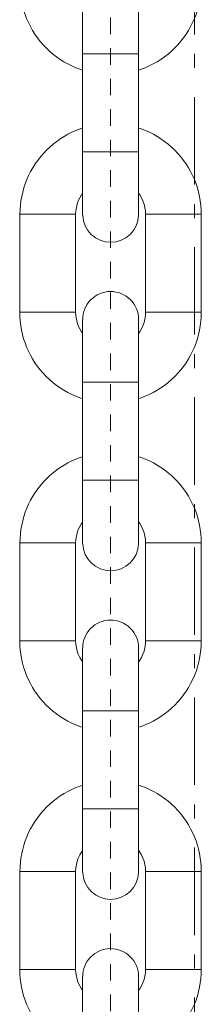
# Model space of a CAD drawing. Units: millimetres. Extents: x -3864 to 2598, y -3265 to 1289.
# Drawn here: x 457 to 458, y -2383 to -2376 of the extents above; entities that cross this region are included whole.
import ezdxf

# ---------------------------------------------------------------- set-up
doc = ezdxf.new("R2010")
doc.units = ezdxf.units.MM
doc.set_wipeout_variables(frame=1)
doc.linetypes.add('STYLE_06', pattern=[1.04164, 0.625, -0.20828, 0.06943, -0.13893])
doc.linetypes.add('STYLE_20', pattern=[0.15748, 0.11811, -0.03937])
doc.layers.add('SC-levage', color=7, linetype='Continuous', lineweight=18)
doc.layers.add('SC-mécan. scène', color=5, linetype='Continuous', lineweight=5)

# ---------------------------------------------------------------- blocks, each defined once
blk = doc.blocks.new('Groupe-269')
at = {"layer": 'SC-levage', "color": 7, "linetype": 'Continuous', "lineweight": 5}
for p, q in [((-0.6329, 35.9624), (-0.2348, 35.9624)), ((-0.2348, 35.9624), (-0.2348, 35.2624)), ((0.2652, 35.2624), (0.2652, 35.9624)), ((0.2652, 35.9624), (0.6633, 35.9624)), ((-0.6348, 35.2624), (-0.2348, 35.2624)), ((0.2652, 35.2624), (0.6633, 35.2624)), ((-0.1844, 35.2083), (-0.1843, 34.6444))]:
    blk.add_line(p, q, dxfattribs=at)
at = {"layer": 'SC-levage', "color": 7, "lineweight": 5}
blk.add_line((-0.1842, 33.6084), (-0.1843, 34.7624), dxfattribs=at)
at = {"layer": 'SC-levage', "color": 7, "linetype": 'Continuous', "lineweight": 5, "flags": 128}
blk.add_lwpolyline([(0.6633, 35.2624, -0.414214), (0.0143, 34.6133, -0.414214), (-0.6348, 35.2624), (-0.6329, 35.9624, -0.414214), (0.0152, 36.6105, -0.414214), (0.6633, 35.9624)], format="xyb", close=True, dxfattribs=at)
for points in [[(0.2652, 35.9624, 0.414214), (0.0152, 36.2124, 0.414214), (-0.2348, 35.9624, 0.414214)], [(-0.2348, 35.2624, 0.414214), (0.0152, 35.0124, 0.414214)], [(0.0152, 35.0124, 0.414214), (0.2652, 35.2624, 0.414214)]]:
    blk.add_lwpolyline(points, format="xyb", dxfattribs=at)
at = {"color": 7, "linetype": 'Continuous', "lineweight": 5}
blk.add_wipeout([(0.2146, 33.6084), (0.2144, 33.6036), (0.214, 33.5989), (0.2136, 33.5941), (0.213, 33.5893), (0.2123, 33.5846), (0.2116, 33.5799), (0.2106, 33.5752), (0.2096, 33.5705), (0.2085, 33.5658), (0.2073, 33.5612), (0.2059, 33.5566), (0.2044, 33.5521), (0.2029, 33.5475), (0.2012, 33.543), (0.1994, 33.5386), (0.1975, 33.5342), (0.1955, 33.5298), (0.1934, 33.5255), (0.1912, 33.5213), (0.1889, 33.5171), (0.1865, 33.5129), (0.184, 33.5089), (0.1814, 33.5048), (0.1787, 33.5009), (0.1759, 33.497), (0.173, 33.4932), (0.17, 33.4894), (0.167, 33.4857), (0.1638, 33.4821), (0.1606, 33.4786), (0.1572, 33.4752), (0.1538, 33.4718), (0.1504, 33.4685), (0.1468, 33.4653), (0.1432, 33.4622), (0.1394, 33.4592), (0.1357, 33.4562), (0.1318, 33.4534), (0.1279, 33.4506), (0.1239, 33.448), (0.1198, 33.4454), (0.1157, 33.4429), (0.1116, 33.4406), (0.1074, 33.4383), (0.1031, 33.4361), (0.0988, 33.4341), (0.0944, 33.4321), (0.09, 33.4303), (0.0855, 33.4285), (0.081, 33.4269), (0.0765, 33.4254), (0.0719, 33.424), (0.0673, 33.4227), (0.0626, 33.4215), (0.058, 33.4204), (0.0533, 33.4194), (0.0486, 33.4186), (0.0438, 33.4178), (0.0391, 33.4172), (0.0343, 33.4167), (0.0295, 33.4163), (0.0248, 33.416), (0.02, 33.4158), (0.0152, 33.4157), (0.0104, 33.4158), (0.0056, 33.416), (0.0008, 33.4163), (-0.0039, 33.4167), (-0.0087, 33.4172), (-0.0135, 33.4178), (-0.0182, 33.4186), (-0.0229, 33.4194), (-0.0276, 33.4204), (-0.0323, 33.4215), (-0.0369, 33.4227), (-0.0415, 33.424), (-0.0461, 33.4254), (-0.0506, 33.4269), (-0.0551, 33.4285), (-0.0596, 33.4303), (-0.064, 33.4321), (-0.0684, 33.4341), (-0.0727, 33.4361), (-0.077, 33.4383), (-0.0812, 33.4406), (-0.0854, 33.4429), (-0.0895, 33.4454), (-0.0935, 33.448), (-0.0975, 33.4506), (-0.1014, 33.4534), (-0.1053, 33.4562), (-0.1091, 33.4592), (-0.1128, 33.4622), (-0.1164, 33.4653), (-0.12, 33.4685), (-0.1235, 33.4718), (-0.1269, 33.4752), (-0.1302, 33.4786), (-0.1334, 33.4821), (-0.1366, 33.4857), (-0.1396, 33.4894), (-0.1426, 33.4932), (-0.1455, 33.497), (-0.1483, 33.5009), (-0.151, 33.5048), (-0.1536, 33.5089), (-0.1561, 33.5129), (-0.1585, 33.5171), (-0.1608, 33.5213), (-0.163, 33.5255), (-0.1651, 33.5298), (-0.1671, 33.5342), (-0.169, 33.5386), (-0.1708, 33.543), (-0.1725, 33.5475), (-0.1741, 33.5521), (-0.1755, 33.5566), (-0.1769, 33.5612), (-0.1781, 33.5658), (-0.1793, 33.5705), (-0.1803, 33.5752), (-0.1812, 33.5799), (-0.182, 33.5846), (-0.1826, 33.5893), (-0.1832, 33.5941), (-0.1837, 33.5989), (-0.184, 33.6036), (-0.1842, 33.6084), (-0.1852, 33.6084), (-0.1852, 35.2114), (-0.1845, 35.2114), (-0.1845, 35.2138), (-0.1844, 35.2162), (-0.1843, 35.2186), (-0.1842, 35.221), (-0.1841, 35.2234), (-0.1839, 35.2258), (-0.1838, 35.2282), (-0.1835, 35.2306), (-0.1833, 35.233), (-0.183, 35.2354), (-0.1827, 35.2378), (-0.1824, 35.2402), (-0.182, 35.2426), (-0.1816, 35.245), (-0.1812, 35.2474), (-0.1807, 35.2497), (-0.1803, 35.2521), (-0.1798, 35.2545), (-0.1792, 35.2568), (-0.1787, 35.2592), (-0.1781, 35.2615), (-0.1774, 35.2638), (-0.1768, 35.2662), (-0.1761, 35.2685), (-0.1754, 35.2708), (-0.1747, 35.2731), (-0.1739, 35.2754), (-0.1731, 35.2777), (-0.1723, 35.2799), (-0.1715, 35.2822), (-0.1706, 35.2845), (-0.1697, 35.2867), (-0.1688, 35.2889), (-0.1678, 35.2911), (-0.1669, 35.2934), (-0.1659, 35.2955), (-0.1648, 35.2977), (-0.1638, 35.2999), (-0.1627, 35.3021), (-0.1616, 35.3042), (-0.1604, 35.3063), (-0.1593, 35.3084), (-0.1581, 35.3106), (-0.1569, 35.3126), (-0.1556, 35.3147), (-0.1544, 35.3168), (-0.1531, 35.3188), (-0.1518, 35.3208), (-0.1504, 35.3228), (-0.1491, 35.3248), (-0.1477, 35.3268), (-0.1463, 35.3288), (-0.1449, 35.3307), (-0.1434, 35.3327), (-0.1419, 35.3346), (-0.1404, 35.3365), (-0.1389, 35.3383), (-0.1374, 35.3402), (-0.1358, 35.342), (-0.1342, 35.3438), (-0.1326, 35.3456), (-0.131, 35.3474), (-0.1293, 35.3492), (-0.1276, 35.3509), (-0.1259, 35.3526), (-0.1241, 35.3544), (-0.1224, 35.3561), (-0.1206, 35.3578), (-0.1187, 35.3594), (-0.1169, 35.3611), (-0.1151, 35.3627), (-0.1132, 35.3643), (-0.1113, 35.3659), (-0.1094, 35.3674), (-0.1074, 35.3689), (-0.1055, 35.3704), (-0.1035, 35.3719), (-0.1015, 35.3734), (-0.0995, 35.3748), (-0.0975, 35.3762), (-0.0955, 35.3776), (-0.0934, 35.3789), (-0.0913, 35.3802), (-0.0892, 35.3815), (-0.0871, 35.3828), (-0.085, 35.3841), (-0.0829, 35.3853), (-0.0807, 35.3865), (-0.0785, 35.3877), (-0.0764, 35.3888), (-0.0742, 35.3899), (-0.072, 35.391), (-0.0697, 35.3921), (-0.0675, 35.3931), (-0.0653, 35.3941), (-0.063, 35.3951), (-0.0607, 35.396), (-0.0584, 35.3969), (-0.0561, 35.3978), (-0.0538, 35.3987), (-0.0515, 35.3995), (-0.0492, 35.4004), (-0.0469, 35.4011), (-0.0445, 35.4019), (-0.0422, 35.4026), (-0.0398, 35.4033), (-0.0374, 35.404), (-0.0351, 35.4046), (-0.0327, 35.4052), (-0.0303, 35.4058), (-0.0279, 35.4063), (-0.0255, 35.4068), (-0.023, 35.4073), (-0.0206, 35.4078), (-0.0182, 35.4082), (-0.0158, 35.4086), (-0.0133, 35.409), (-0.0109, 35.4093), (-0.0085, 35.4096), (-0.006, 35.4099), (-0.0036, 35.4101), (-0.0011, 35.4104), (0.0013, 35.4105), (0.0038, 35.4107), (0.0063, 35.4108), (0.0087, 35.4109), (0.0112, 35.411), (0.0136, 35.411), (0.0161, 35.411), (0.0186, 35.411), (0.021, 35.4109), (0.0235, 35.4108), (0.026, 35.4107), (0.0284, 35.4106), (0.0309, 35.4104), (0.0333, 35.4102), (0.0358, 35.41), (0.0382, 35.4097), (0.0407, 35.4094), (0.0431, 35.4091), (0.0455, 35.4087), (0.048, 35.4083), (0.0504, 35.4079), (0.0528, 35.4074), (0.0552, 35.407), (0.0576, 35.4065), (0.06, 35.4059), (0.0624, 35.4054), (0.0648, 35.4048), (0.0672, 35.4041), (0.0696, 35.4035), (0.0719, 35.4028), (0.0743, 35.4021), (0.0767, 35.4013), (0.079, 35.4006), (0.0813, 35.3998), (0.0836, 35.3989), (0.0859, 35.3981), (0.0882, 35.3972), (0.0905, 35.3963), (0.0928, 35.3953), (0.0951, 35.3943), (0.0973, 35.3934), (0.0996, 35.3923), (0.1018, 35.3913), (0.104, 35.3902), (0.1062, 35.3891), (0.1084, 35.3879), (0.1105, 35.3868), (0.1127, 35.3856), (0.1148, 35.3844), (0.117, 35.3831), (0.1191, 35.3819), (0.1212, 35.3806), (0.1233, 35.3793), (0.1253, 35.3779), (0.1274, 35.3765), (0.1294, 35.3751), (0.1314, 35.3737), (0.1334, 35.3723), (0.1354, 35.3708), (0.1373, 35.3693), (0.1393, 35.3678), (0.1412, 35.3663), (0.1431, 35.3647), (0.145, 35.3631), (0.1468, 35.3615), (0.1487, 35.3598), (0.1505, 35.3582), (0.1523, 35.3565), (0.1541, 35.3548), (0.1558, 35.3531), (0.1576, 35.3513), (0.1593, 35.3496), (0.161, 35.3478), (0.1626, 35.346), (0.1643, 35.3442), (0.1659, 35.3423), (0.1675, 35.3404), (0.1691, 35.3385), (0.1707, 35.3366), (0.1722, 35.3347), (0.1737, 35.3328), (0.1752, 35.3308), (0.1766, 35.3288), (0.1781, 35.3268), (0.1795, 35.3248), (0.1809, 35.3228), (0.1822, 35.3207), (0.1836, 35.3186), (0.1849, 35.3166), (0.1862, 35.3145), (0.1874, 35.3123), (0.1887, 35.3102), (0.1899, 35.3081), (0.191, 35.3059), (0.1922, 35.3037), (0.1933, 35.3015), (0.1944, 35.2993), (0.1955, 35.2971), (0.1965, 35.2949), (0.1976, 35.2926), (0.1985, 35.2904), (0.1995, 35.2881), (0.2004, 35.2858), (0.2013, 35.2836), (0.2022, 35.2813), (0.2031, 35.2789), (0.2039, 35.2766), (0.2047, 35.2743), (0.2054, 35.2719), (0.2062, 35.2696), (0.2069, 35.2672), (0.2075, 35.2649), (0.2082, 35.2625), (0.2088, 35.2601), (0.2094, 35.2577), (0.21, 35.2553), (0.2105, 35.2529), (0.211, 35.2505), (0.2114, 35.2481), (0.2119, 35.2457), (0.2123, 35.2432), (0.2127, 35.2408), (0.213, 35.2384), (0.2133, 35.2359), (0.2136, 35.2335), (0.2139, 35.231), (0.2141, 35.2286), (0.2143, 35.2261), (0.2145, 35.2237), (0.2146, 35.2212), (0.2147, 35.2187), (0.2148, 35.2163), (0.2148, 35.2138), (0.2149, 35.2114), (0.2149, 33.6084)], dxfattribs=at).dxf.layer = 'SC-levage'
at = {"layer": 'SC-levage', "color": 7, "lineweight": 5}
for p, q in [((0.2147, 34.7624), (-0.1843, 34.7624)), ((0.2152, 34.0624), (-0.1848, 34.0624))]:
    blk.add_line(p, q, dxfattribs=at)
at = {"layer": 'SC-levage', "color": 7, "linetype": 'Continuous', "lineweight": 5, "flags": 128}
blk.add_lwpolyline([(0.2146, 33.6084, -0.40418), (0.0152, 33.4157, -0.40418), (-0.1842, 33.6084), (-0.1852, 33.6084), (-0.1852, 35.2114), (-0.1845, 35.2114, -0.195901), (-0.1276, 35.3509, -0.199917), (0.0136, 35.411, -0.199917), (0.1558, 35.3531, -0.199917), (0.2149, 35.2114), (0.2149, 33.6084), (0.2146, 33.6084)], format="xyb", close=True, dxfattribs=at)
blk = doc.blocks.new('Groupe-270')
at = {"layer": 'SC-levage', "color": 7, "linetype": 'Continuous', "lineweight": 5}
for p, q in [((-0.6329, 38.3095), (-0.2348, 38.3095)), ((-0.2348, 38.3095), (-0.2348, 37.6095)), ((0.2652, 37.6095), (0.2652, 38.3095)), ((0.2652, 38.3095), (0.6633, 38.3095)), ((-0.6348, 37.6095), (-0.2348, 37.6095)), ((0.2652, 37.6095), (0.6633, 37.6095)), ((-0.1844, 37.5554), (-0.1843, 36.9915))]:
    blk.add_line(p, q, dxfattribs=at)
at = {"layer": 'SC-levage', "color": 7, "lineweight": 5}
blk.add_line((-0.1842, 35.9555), (-0.1843, 37.1095), dxfattribs=at)
at = {"layer": 'SC-levage', "color": 7, "linetype": 'Continuous', "lineweight": 5, "flags": 128}
blk.add_lwpolyline([(0.6633, 37.6095, -0.414214), (0.0143, 36.9604, -0.414214), (-0.6348, 37.6095), (-0.6329, 38.3095, -0.414214), (0.0152, 38.9576, -0.414214), (0.6633, 38.3095)], format="xyb", close=True, dxfattribs=at)
for points in [[(0.2652, 38.3095, 0.414214), (0.0152, 38.5595, 0.414214), (-0.2348, 38.3095, 0.414214)], [(-0.2348, 37.6095, 0.414214), (0.0152, 37.3595, 0.414214)], [(0.0152, 37.3595, 0.414214), (0.2652, 37.6095, 0.414214)]]:
    blk.add_lwpolyline(points, format="xyb", dxfattribs=at)
at = {"color": 7, "linetype": 'Continuous', "lineweight": 5}
blk.add_wipeout([(0.2146, 35.9555), (0.2144, 35.9507), (0.214, 35.946), (0.2136, 35.9412), (0.213, 35.9364), (0.2123, 35.9317), (0.2116, 35.927), (0.2106, 35.9223), (0.2096, 35.9176), (0.2085, 35.9129), (0.2073, 35.9083), (0.2059, 35.9037), (0.2044, 35.8991), (0.2029, 35.8946), (0.2012, 35.8901), (0.1994, 35.8857), (0.1975, 35.8813), (0.1955, 35.8769), (0.1934, 35.8726), (0.1912, 35.8684), (0.1889, 35.8642), (0.1865, 35.86), (0.184, 35.856), (0.1814, 35.8519), (0.1787, 35.848), (0.1759, 35.8441), (0.173, 35.8403), (0.17, 35.8365), (0.167, 35.8328), (0.1638, 35.8292), (0.1606, 35.8257), (0.1572, 35.8222), (0.1538, 35.8189), (0.1504, 35.8156), (0.1468, 35.8124), (0.1432, 35.8093), (0.1394, 35.8062), (0.1357, 35.8033), (0.1318, 35.8005), (0.1279, 35.7977), (0.1239, 35.7951), (0.1198, 35.7925), (0.1157, 35.79), (0.1116, 35.7877), (0.1074, 35.7854), (0.1031, 35.7832), (0.0988, 35.7812), (0.0944, 35.7792), (0.09, 35.7774), (0.0855, 35.7756), (0.081, 35.774), (0.0765, 35.7725), (0.0719, 35.7711), (0.0673, 35.7698), (0.0626, 35.7686), (0.058, 35.7675), (0.0533, 35.7665), (0.0486, 35.7657), (0.0438, 35.7649), (0.0391, 35.7643), (0.0343, 35.7638), (0.0295, 35.7634), (0.0248, 35.7631), (0.02, 35.7629), (0.0152, 35.7628), (0.0104, 35.7629), (0.0056, 35.7631), (0.0008, 35.7634), (-0.0039, 35.7638), (-0.0087, 35.7643), (-0.0135, 35.7649), (-0.0182, 35.7657), (-0.0229, 35.7665), (-0.0276, 35.7675), (-0.0323, 35.7686), (-0.0369, 35.7698), (-0.0415, 35.7711), (-0.0461, 35.7725), (-0.0506, 35.774), (-0.0551, 35.7756), (-0.0596, 35.7774), (-0.064, 35.7792), (-0.0684, 35.7812), (-0.0727, 35.7832), (-0.077, 35.7854), (-0.0812, 35.7877), (-0.0854, 35.79), (-0.0895, 35.7925), (-0.0935, 35.7951), (-0.0975, 35.7977), (-0.1014, 35.8005), (-0.1053, 35.8033), (-0.1091, 35.8062), (-0.1128, 35.8093), (-0.1164, 35.8124), (-0.12, 35.8156), (-0.1235, 35.8189), (-0.1269, 35.8222), (-0.1302, 35.8257), (-0.1334, 35.8292), (-0.1366, 35.8328), (-0.1396, 35.8365), (-0.1426, 35.8403), (-0.1455, 35.8441), (-0.1483, 35.848), (-0.151, 35.8519), (-0.1536, 35.856), (-0.1561, 35.86), (-0.1585, 35.8642), (-0.1608, 35.8684), (-0.163, 35.8726), (-0.1651, 35.8769), (-0.1671, 35.8813), (-0.169, 35.8857), (-0.1708, 35.8901), (-0.1725, 35.8946), (-0.1741, 35.8991), (-0.1755, 35.9037), (-0.1769, 35.9083), (-0.1781, 35.9129), (-0.1793, 35.9176), (-0.1803, 35.9223), (-0.1812, 35.927), (-0.182, 35.9317), (-0.1826, 35.9364), (-0.1832, 35.9412), (-0.1837, 35.946), (-0.184, 35.9507), (-0.1842, 35.9555), (-0.1852, 35.9555), (-0.1852, 37.5585), (-0.1845, 37.5585), (-0.1845, 37.5609), (-0.1844, 37.5633), (-0.1843, 37.5657), (-0.1842, 37.5681), (-0.1841, 37.5705), (-0.1839, 37.5729), (-0.1838, 37.5753), (-0.1835, 37.5777), (-0.1833, 37.5801), (-0.183, 37.5825), (-0.1827, 37.5849), (-0.1824, 37.5873), (-0.182, 37.5897), (-0.1816, 37.5921), (-0.1812, 37.5945), (-0.1807, 37.5968), (-0.1803, 37.5992), (-0.1798, 37.6016), (-0.1792, 37.6039), (-0.1787, 37.6063), (-0.1781, 37.6086), (-0.1774, 37.6109), (-0.1768, 37.6133), (-0.1761, 37.6156), (-0.1754, 37.6179), (-0.1747, 37.6202), (-0.1739, 37.6225), (-0.1731, 37.6248), (-0.1723, 37.627), (-0.1715, 37.6293), (-0.1706, 37.6315), (-0.1697, 37.6338), (-0.1688, 37.636), (-0.1678, 37.6382), (-0.1669, 37.6404), (-0.1659, 37.6426), (-0.1648, 37.6448), (-0.1638, 37.647), (-0.1627, 37.6492), (-0.1616, 37.6513), (-0.1604, 37.6534), (-0.1593, 37.6555), (-0.1581, 37.6576), (-0.1569, 37.6597), (-0.1556, 37.6618), (-0.1544, 37.6639), (-0.1531, 37.6659), (-0.1518, 37.6679), (-0.1504, 37.6699), (-0.1491, 37.6719), (-0.1477, 37.6739), (-0.1463, 37.6759), (-0.1449, 37.6778), (-0.1434, 37.6797), (-0.1419, 37.6817), (-0.1404, 37.6835), (-0.1389, 37.6854), (-0.1374, 37.6873), (-0.1358, 37.6891), (-0.1342, 37.6909), (-0.1326, 37.6927), (-0.131, 37.6945), (-0.1293, 37.6963), (-0.1276, 37.698), (-0.1259, 37.6997), (-0.1241, 37.7015), (-0.1224, 37.7032), (-0.1206, 37.7049), (-0.1187, 37.7065), (-0.1169, 37.7082), (-0.1151, 37.7098), (-0.1132, 37.7114), (-0.1113, 37.7129), (-0.1094, 37.7145), (-0.1074, 37.716), (-0.1055, 37.7175), (-0.1035, 37.719), (-0.1015, 37.7204), (-0.0995, 37.7219), (-0.0975, 37.7233), (-0.0955, 37.7247), (-0.0934, 37.726), (-0.0913, 37.7273), (-0.0892, 37.7286), (-0.0871, 37.7299), (-0.085, 37.7312), (-0.0829, 37.7324), (-0.0807, 37.7336), (-0.0785, 37.7347), (-0.0764, 37.7359), (-0.0742, 37.737), (-0.072, 37.7381), (-0.0697, 37.7392), (-0.0675, 37.7402), (-0.0653, 37.7412), (-0.063, 37.7422), (-0.0607, 37.7431), (-0.0584, 37.744), (-0.0561, 37.7449), (-0.0538, 37.7458), (-0.0515, 37.7466), (-0.0492, 37.7474), (-0.0469, 37.7482), (-0.0445, 37.749), (-0.0422, 37.7497), (-0.0398, 37.7504), (-0.0374, 37.7511), (-0.0351, 37.7517), (-0.0327, 37.7523), (-0.0303, 37.7529), (-0.0279, 37.7534), (-0.0255, 37.7539), (-0.023, 37.7544), (-0.0206, 37.7549), (-0.0182, 37.7553), (-0.0158, 37.7557), (-0.0133, 37.7561), (-0.0109, 37.7564), (-0.0085, 37.7567), (-0.006, 37.757), (-0.0036, 37.7572), (-0.0011, 37.7574), (0.0013, 37.7576), (0.0038, 37.7578), (0.0063, 37.7579), (0.0087, 37.758), (0.0112, 37.7581), (0.0136, 37.7581), (0.0161, 37.7581), (0.0186, 37.7581), (0.021, 37.758), (0.0235, 37.7579), (0.026, 37.7578), (0.0284, 37.7577), (0.0309, 37.7575), (0.0333, 37.7573), (0.0358, 37.7571), (0.0382, 37.7568), (0.0407, 37.7565), (0.0431, 37.7562), (0.0455, 37.7558), (0.048, 37.7554), (0.0504, 37.755), (0.0528, 37.7545), (0.0552, 37.7541), (0.0576, 37.7535), (0.06, 37.753), (0.0624, 37.7524), (0.0648, 37.7518), (0.0672, 37.7512), (0.0696, 37.7506), (0.0719, 37.7499), (0.0743, 37.7492), (0.0767, 37.7484), (0.079, 37.7476), (0.0813, 37.7468), (0.0836, 37.746), (0.0859, 37.7452), (0.0882, 37.7443), (0.0905, 37.7434), (0.0928, 37.7424), (0.0951, 37.7414), (0.0973, 37.7404), (0.0996, 37.7394), (0.1018, 37.7384), (0.104, 37.7373), (0.1062, 37.7362), (0.1084, 37.735), (0.1105, 37.7339), (0.1127, 37.7327), (0.1148, 37.7315), (0.117, 37.7302), (0.1191, 37.729), (0.1212, 37.7277), (0.1233, 37.7263), (0.1253, 37.725), (0.1274, 37.7236), (0.1294, 37.7222), (0.1314, 37.7208), (0.1334, 37.7194), (0.1354, 37.7179), (0.1373, 37.7164), (0.1393, 37.7149), (0.1412, 37.7133), (0.1431, 37.7118), (0.145, 37.7102), (0.1468, 37.7086), (0.1487, 37.7069), (0.1505, 37.7053), (0.1523, 37.7036), (0.1541, 37.7019), (0.1558, 37.7002), (0.1576, 37.6984), (0.1593, 37.6967), (0.161, 37.6949), (0.1626, 37.6931), (0.1643, 37.6912), (0.1659, 37.6894), (0.1675, 37.6875), (0.1691, 37.6856), (0.1707, 37.6837), (0.1722, 37.6818), (0.1737, 37.6799), (0.1752, 37.6779), (0.1766, 37.6759), (0.1781, 37.6739), (0.1795, 37.6719), (0.1809, 37.6699), (0.1822, 37.6678), (0.1836, 37.6657), (0.1849, 37.6637), (0.1862, 37.6616), (0.1874, 37.6594), (0.1887, 37.6573), (0.1899, 37.6552), (0.191, 37.653), (0.1922, 37.6508), (0.1933, 37.6486), (0.1944, 37.6464), (0.1955, 37.6442), (0.1965, 37.642), (0.1976, 37.6397), (0.1985, 37.6375), (0.1995, 37.6352), (0.2004, 37.6329), (0.2013, 37.6306), (0.2022, 37.6283), (0.2031, 37.626), (0.2039, 37.6237), (0.2047, 37.6214), (0.2054, 37.619), (0.2062, 37.6167), (0.2069, 37.6143), (0.2075, 37.612), (0.2082, 37.6096), (0.2088, 37.6072), (0.2094, 37.6048), (0.21, 37.6024), (0.2105, 37.6), (0.211, 37.5976), (0.2114, 37.5952), (0.2119, 37.5928), (0.2123, 37.5903), (0.2127, 37.5879), (0.213, 37.5855), (0.2133, 37.583), (0.2136, 37.5806), (0.2139, 37.5781), (0.2141, 37.5757), (0.2143, 37.5732), (0.2145, 37.5708), (0.2146, 37.5683), (0.2147, 37.5658), (0.2148, 37.5634), (0.2148, 37.5609), (0.2149, 37.5585), (0.2149, 35.9555)], dxfattribs=at).dxf.layer = 'SC-levage'
at = {"layer": 'SC-levage', "color": 7, "lineweight": 5}
for p, q in [((0.2147, 37.1095), (-0.1843, 37.1095)), ((0.2152, 36.4095), (-0.1848, 36.4095))]:
    blk.add_line(p, q, dxfattribs=at)
at = {"layer": 'SC-levage', "color": 7, "linetype": 'Continuous', "lineweight": 5, "flags": 128}
blk.add_lwpolyline([(0.2146, 35.9555, -0.40418), (0.0152, 35.7628, -0.40418), (-0.1842, 35.9555), (-0.1852, 35.9555), (-0.1852, 37.5585), (-0.1845, 37.5585, -0.195901), (-0.1276, 37.698, -0.199917), (0.0136, 37.7581, -0.199917), (0.1558, 37.7002, -0.199917), (0.2149, 37.5585), (0.2149, 35.9555), (0.2146, 35.9555)], format="xyb", close=True, dxfattribs=at)
blk = doc.blocks.new('Groupe-271')
at = {"layer": 'SC-levage', "color": 7, "linetype": 'Continuous', "lineweight": 5}
for p, q in [((-0.6329, 40.6566), (-0.2348, 40.6566)), ((-0.2348, 40.6566), (-0.2348, 39.9566)), ((0.2652, 39.9566), (0.2652, 40.6566)), ((0.2652, 40.6566), (0.6633, 40.6566)), ((-0.6348, 39.9566), (-0.2348, 39.9566)), ((0.2652, 39.9566), (0.6633, 39.9566)), ((-0.1844, 39.9025), (-0.1843, 39.3386))]:
    blk.add_line(p, q, dxfattribs=at)
at = {"layer": 'SC-levage', "color": 7, "lineweight": 5}
blk.add_line((-0.1842, 38.3026), (-0.1843, 39.4566), dxfattribs=at)
at = {"layer": 'SC-levage', "color": 7, "linetype": 'Continuous', "lineweight": 5, "flags": 128}
blk.add_lwpolyline([(0.6633, 39.9566, -0.414214), (0.0143, 39.3075, -0.414214), (-0.6348, 39.9566), (-0.6329, 40.6566, -0.414214), (0.0152, 41.3047, -0.414214), (0.6633, 40.6566)], format="xyb", close=True, dxfattribs=at)
for points in [[(0.2652, 40.6566, 0.414214), (0.0152, 40.9066, 0.414214), (-0.2348, 40.6566, 0.414214)], [(-0.2348, 39.9566, 0.414214), (0.0152, 39.7066, 0.414214)], [(0.0152, 39.7066, 0.414214), (0.2652, 39.9566, 0.414214)]]:
    blk.add_lwpolyline(points, format="xyb", dxfattribs=at)
at = {"color": 7, "linetype": 'Continuous', "lineweight": 5}
blk.add_wipeout([(0.2146, 38.3026), (0.2144, 38.2978), (0.214, 38.293), (0.2136, 38.2883), (0.213, 38.2835), (0.2123, 38.2788), (0.2116, 38.2741), (0.2106, 38.2694), (0.2096, 38.2647), (0.2085, 38.26), (0.2073, 38.2554), (0.2059, 38.2508), (0.2044, 38.2462), (0.2029, 38.2417), (0.2012, 38.2372), (0.1994, 38.2328), (0.1975, 38.2284), (0.1955, 38.224), (0.1934, 38.2197), (0.1912, 38.2155), (0.1889, 38.2113), (0.1865, 38.2071), (0.184, 38.2031), (0.1814, 38.199), (0.1787, 38.1951), (0.1759, 38.1912), (0.173, 38.1874), (0.17, 38.1836), (0.167, 38.1799), (0.1638, 38.1763), (0.1606, 38.1728), (0.1572, 38.1693), (0.1538, 38.166), (0.1504, 38.1627), (0.1468, 38.1595), (0.1432, 38.1564), (0.1394, 38.1533), (0.1357, 38.1504), (0.1318, 38.1476), (0.1279, 38.1448), (0.1239, 38.1421), (0.1198, 38.1396), (0.1157, 38.1371), (0.1116, 38.1348), (0.1074, 38.1325), (0.1031, 38.1303), (0.0988, 38.1283), (0.0944, 38.1263), (0.09, 38.1245), (0.0855, 38.1227), (0.081, 38.1211), (0.0765, 38.1196), (0.0719, 38.1182), (0.0673, 38.1168), (0.0626, 38.1157), (0.058, 38.1146), (0.0533, 38.1136), (0.0486, 38.1127), (0.0438, 38.112), (0.0391, 38.1114), (0.0343, 38.1109), (0.0295, 38.1105), (0.0248, 38.1102), (0.02, 38.11), (0.0152, 38.1099), (0.0104, 38.11), (0.0056, 38.1102), (0.0008, 38.1105), (-0.0039, 38.1109), (-0.0087, 38.1114), (-0.0135, 38.112), (-0.0182, 38.1127), (-0.0229, 38.1136), (-0.0276, 38.1146), (-0.0323, 38.1157), (-0.0369, 38.1168), (-0.0415, 38.1182), (-0.0461, 38.1196), (-0.0506, 38.1211), (-0.0551, 38.1227), (-0.0596, 38.1245), (-0.064, 38.1263), (-0.0684, 38.1283), (-0.0727, 38.1303), (-0.077, 38.1325), (-0.0812, 38.1348), (-0.0854, 38.1371), (-0.0895, 38.1396), (-0.0935, 38.1421), (-0.0975, 38.1448), (-0.1014, 38.1476), (-0.1053, 38.1504), (-0.1091, 38.1533), (-0.1128, 38.1564), (-0.1164, 38.1595), (-0.12, 38.1627), (-0.1235, 38.166), (-0.1269, 38.1693), (-0.1302, 38.1728), (-0.1334, 38.1763), (-0.1366, 38.1799), (-0.1396, 38.1836), (-0.1426, 38.1874), (-0.1455, 38.1912), (-0.1483, 38.1951), (-0.151, 38.199), (-0.1536, 38.2031), (-0.1561, 38.2071), (-0.1585, 38.2113), (-0.1608, 38.2155), (-0.163, 38.2197), (-0.1651, 38.224), (-0.1671, 38.2284), (-0.169, 38.2328), (-0.1708, 38.2372), (-0.1725, 38.2417), (-0.1741, 38.2462), (-0.1755, 38.2508), (-0.1769, 38.2554), (-0.1781, 38.26), (-0.1793, 38.2647), (-0.1803, 38.2694), (-0.1812, 38.2741), (-0.182, 38.2788), (-0.1826, 38.2835), (-0.1832, 38.2883), (-0.1837, 38.293), (-0.184, 38.2978), (-0.1842, 38.3026), (-0.1852, 38.3026), (-0.1852, 39.9055), (-0.1845, 39.9055), (-0.1845, 39.908), (-0.1844, 39.9104), (-0.1843, 39.9128), (-0.1842, 39.9152), (-0.1841, 39.9176), (-0.1839, 39.92), (-0.1838, 39.9224), (-0.1835, 39.9248), (-0.1833, 39.9272), (-0.183, 39.9296), (-0.1827, 39.932), (-0.1824, 39.9344), (-0.182, 39.9368), (-0.1816, 39.9392), (-0.1812, 39.9416), (-0.1807, 39.9439), (-0.1803, 39.9463), (-0.1798, 39.9487), (-0.1792, 39.951), (-0.1787, 39.9534), (-0.1781, 39.9557), (-0.1774, 39.958), (-0.1768, 39.9604), (-0.1761, 39.9627), (-0.1754, 39.965), (-0.1747, 39.9673), (-0.1739, 39.9696), (-0.1731, 39.9719), (-0.1723, 39.9741), (-0.1715, 39.9764), (-0.1706, 39.9786), (-0.1697, 39.9809), (-0.1688, 39.9831), (-0.1678, 39.9853), (-0.1669, 39.9875), (-0.1659, 39.9897), (-0.1648, 39.9919), (-0.1638, 39.9941), (-0.1627, 39.9962), (-0.1616, 39.9984), (-0.1604, 40.0005), (-0.1593, 40.0026), (-0.1581, 40.0047), (-0.1569, 40.0068), (-0.1556, 40.0089), (-0.1544, 40.011), (-0.1531, 40.013), (-0.1518, 40.015), (-0.1504, 40.017), (-0.1491, 40.019), (-0.1477, 40.021), (-0.1463, 40.023), (-0.1449, 40.0249), (-0.1434, 40.0268), (-0.1419, 40.0287), (-0.1404, 40.0306), (-0.1389, 40.0325), (-0.1374, 40.0344), (-0.1358, 40.0362), (-0.1342, 40.038), (-0.1326, 40.0398), (-0.131, 40.0416), (-0.1293, 40.0433), (-0.1276, 40.0451), (-0.1259, 40.0468), (-0.1241, 40.0486), (-0.1224, 40.0503), (-0.1206, 40.052), (-0.1187, 40.0536), (-0.1169, 40.0553), (-0.1151, 40.0569), (-0.1132, 40.0585), (-0.1113, 40.06), (-0.1094, 40.0616), (-0.1074, 40.0631), (-0.1055, 40.0646), (-0.1035, 40.0661), (-0.1015, 40.0675), (-0.0995, 40.069), (-0.0975, 40.0704), (-0.0955, 40.0717), (-0.0934, 40.0731), (-0.0913, 40.0744), (-0.0892, 40.0757), (-0.0871, 40.077), (-0.085, 40.0782), (-0.0829, 40.0795), (-0.0807, 40.0807), (-0.0785, 40.0818), (-0.0764, 40.083), (-0.0742, 40.0841), (-0.072, 40.0852), (-0.0697, 40.0862), (-0.0675, 40.0873), (-0.0653, 40.0883), (-0.063, 40.0893), (-0.0607, 40.0902), (-0.0584, 40.0911), (-0.0561, 40.092), (-0.0538, 40.0929), (-0.0515, 40.0937), (-0.0492, 40.0945), (-0.0469, 40.0953), (-0.0445, 40.0961), (-0.0422, 40.0968), (-0.0398, 40.0975), (-0.0374, 40.0981), (-0.0351, 40.0988), (-0.0327, 40.0994), (-0.0303, 40.1), (-0.0279, 40.1005), (-0.0255, 40.101), (-0.023, 40.1015), (-0.0206, 40.102), (-0.0182, 40.1024), (-0.0158, 40.1028), (-0.0133, 40.1032), (-0.0109, 40.1035), (-0.0085, 40.1038), (-0.006, 40.1041), (-0.0036, 40.1043), (-0.0011, 40.1045), (0.0013, 40.1047), (0.0038, 40.1049), (0.0063, 40.105), (0.0087, 40.1051), (0.0112, 40.1052), (0.0136, 40.1052), (0.0161, 40.1052), (0.0186, 40.1052), (0.021, 40.1051), (0.0235, 40.105), (0.026, 40.1049), (0.0284, 40.1048), (0.0309, 40.1046), (0.0333, 40.1044), (0.0358, 40.1041), (0.0382, 40.1039), (0.0407, 40.1036), (0.0431, 40.1032), (0.0455, 40.1029), (0.048, 40.1025), (0.0504, 40.1021), (0.0528, 40.1016), (0.0552, 40.1012), (0.0576, 40.1006), (0.06, 40.1001), (0.0624, 40.0995), (0.0648, 40.0989), (0.0672, 40.0983), (0.0696, 40.0977), (0.0719, 40.097), (0.0743, 40.0963), (0.0767, 40.0955), (0.079, 40.0947), (0.0813, 40.0939), (0.0836, 40.0931), (0.0859, 40.0923), (0.0882, 40.0914), (0.0905, 40.0904), (0.0928, 40.0895), (0.0951, 40.0885), (0.0973, 40.0875), (0.0996, 40.0865), (0.1018, 40.0855), (0.104, 40.0844), (0.1062, 40.0833), (0.1084, 40.0821), (0.1105, 40.081), (0.1127, 40.0798), (0.1148, 40.0786), (0.117, 40.0773), (0.1191, 40.0761), (0.1212, 40.0748), (0.1233, 40.0734), (0.1253, 40.0721), (0.1274, 40.0707), (0.1294, 40.0693), (0.1314, 40.0679), (0.1334, 40.0665), (0.1354, 40.065), (0.1373, 40.0635), (0.1393, 40.062), (0.1412, 40.0604), (0.1431, 40.0589), (0.145, 40.0573), (0.1468, 40.0557), (0.1487, 40.054), (0.1505, 40.0524), (0.1523, 40.0507), (0.1541, 40.049), (0.1558, 40.0473), (0.1576, 40.0455), (0.1593, 40.0438), (0.161, 40.042), (0.1626, 40.0402), (0.1643, 40.0383), (0.1659, 40.0365), (0.1675, 40.0346), (0.1691, 40.0327), (0.1707, 40.0308), (0.1722, 40.0289), (0.1737, 40.027), (0.1752, 40.025), (0.1766, 40.023), (0.1781, 40.021), (0.1795, 40.019), (0.1809, 40.017), (0.1822, 40.0149), (0.1836, 40.0128), (0.1849, 40.0107), (0.1862, 40.0086), (0.1874, 40.0065), (0.1887, 40.0044), (0.1899, 40.0023), (0.191, 40.0001), (0.1922, 39.9979), (0.1933, 39.9957), (0.1944, 39.9935), (0.1955, 39.9913), (0.1965, 39.9891), (0.1976, 39.9868), (0.1985, 39.9846), (0.1995, 39.9823), (0.2004, 39.98), (0.2013, 39.9777), (0.2022, 39.9754), (0.2031, 39.9731), (0.2039, 39.9708), (0.2047, 39.9685), (0.2054, 39.9661), (0.2062, 39.9638), (0.2069, 39.9614), (0.2075, 39.9591), (0.2082, 39.9567), (0.2088, 39.9543), (0.2094, 39.9519), (0.21, 39.9495), (0.2105, 39.9471), (0.211, 39.9447), (0.2114, 39.9423), (0.2119, 39.9398), (0.2123, 39.9374), (0.2127, 39.935), (0.213, 39.9325), (0.2133, 39.9301), (0.2136, 39.9277), (0.2139, 39.9252), (0.2141, 39.9228), (0.2143, 39.9203), (0.2145, 39.9178), (0.2146, 39.9154), (0.2147, 39.9129), (0.2148, 39.9105), (0.2148, 39.908), (0.2149, 39.9055), (0.2149, 38.3026)], dxfattribs=at).dxf.layer = 'SC-levage'
at = {"layer": 'SC-levage', "color": 7, "lineweight": 5}
for p, q in [((0.2147, 39.4566), (-0.1843, 39.4566)), ((0.2152, 38.7566), (-0.1848, 38.7566))]:
    blk.add_line(p, q, dxfattribs=at)
at = {"layer": 'SC-levage', "color": 7, "linetype": 'Continuous', "lineweight": 5, "flags": 128}
blk.add_lwpolyline([(0.2146, 38.3026, -0.40418), (0.0152, 38.1099, -0.40418), (-0.1842, 38.3026), (-0.1852, 38.3026), (-0.1852, 39.9055), (-0.1845, 39.9055, -0.195901), (-0.1276, 40.0451, -0.199917), (0.0136, 40.1052, -0.199917), (0.1558, 40.0473, -0.199917), (0.2149, 39.9055), (0.2149, 38.3026), (0.2146, 38.3026)], format="xyb", close=True, dxfattribs=at)
blk = doc.blocks.new('Groupe-272')
at = {"layer": 'SC-levage', "color": 7, "linetype": 'Continuous', "lineweight": 5}
for p, q in [((-0.6329, 43.0037), (-0.2348, 43.0037)), ((-0.2348, 43.0037), (-0.2348, 42.3037)), ((0.2652, 42.3037), (0.2652, 43.0037)), ((0.2652, 43.0037), (0.6633, 43.0037)), ((-0.6348, 42.3037), (-0.2348, 42.3037)), ((0.2652, 42.3037), (0.6633, 42.3037)), ((-0.1844, 42.2496), (-0.1843, 41.6857))]:
    blk.add_line(p, q, dxfattribs=at)
at = {"layer": 'SC-levage', "color": 7, "lineweight": 5}
blk.add_line((-0.1842, 40.6497), (-0.1843, 41.8037), dxfattribs=at)
at = {"layer": 'SC-levage', "color": 7, "linetype": 'Continuous', "lineweight": 5, "flags": 128}
blk.add_lwpolyline([(0.6633, 42.3037, -0.414214), (0.0143, 41.6546, -0.414214), (-0.6348, 42.3037), (-0.6329, 43.0037, -0.414214), (0.0152, 43.6518, -0.414214), (0.6633, 43.0037)], format="xyb", close=True, dxfattribs=at)
for points in [[(0.2652, 43.0037, 0.414214), (0.0152, 43.2537, 0.414214), (-0.2348, 43.0037, 0.414214)], [(-0.2348, 42.3037, 0.414214), (0.0152, 42.0537, 0.414214)], [(0.0152, 42.0537, 0.414214), (0.2652, 42.3037, 0.414214)]]:
    blk.add_lwpolyline(points, format="xyb", dxfattribs=at)
at = {"color": 7, "linetype": 'Continuous', "lineweight": 5}
blk.add_wipeout([(0.2146, 40.6497), (0.2144, 40.6449), (0.214, 40.6401), (0.2136, 40.6354), (0.213, 40.6306), (0.2123, 40.6259), (0.2116, 40.6211), (0.2106, 40.6164), (0.2096, 40.6118), (0.2085, 40.6071), (0.2073, 40.6025), (0.2059, 40.5979), (0.2044, 40.5933), (0.2029, 40.5888), (0.2012, 40.5843), (0.1994, 40.5799), (0.1975, 40.5755), (0.1955, 40.5711), (0.1934, 40.5668), (0.1912, 40.5626), (0.1889, 40.5584), (0.1865, 40.5542), (0.184, 40.5501), (0.1814, 40.5461), (0.1787, 40.5422), (0.1759, 40.5383), (0.173, 40.5345), (0.17, 40.5307), (0.167, 40.527), (0.1638, 40.5234), (0.1606, 40.5199), (0.1572, 40.5164), (0.1538, 40.5131), (0.1504, 40.5098), (0.1468, 40.5066), (0.1432, 40.5035), (0.1394, 40.5004), (0.1357, 40.4975), (0.1318, 40.4946), (0.1279, 40.4919), (0.1239, 40.4892), (0.1198, 40.4867), (0.1157, 40.4842), (0.1116, 40.4818), (0.1074, 40.4796), (0.1031, 40.4774), (0.0988, 40.4754), (0.0944, 40.4734), (0.09, 40.4716), (0.0855, 40.4698), (0.081, 40.4682), (0.0765, 40.4667), (0.0719, 40.4652), (0.0673, 40.4639), (0.0626, 40.4627), (0.058, 40.4617), (0.0533, 40.4607), (0.0486, 40.4598), (0.0438, 40.4591), (0.0391, 40.4585), (0.0343, 40.4579), (0.0295, 40.4575), (0.0248, 40.4573), (0.02, 40.4571), (0.0152, 40.457), (0.0104, 40.4571), (0.0056, 40.4573), (0.0008, 40.4575), (-0.0039, 40.4579), (-0.0087, 40.4585), (-0.0135, 40.4591), (-0.0182, 40.4598), (-0.0229, 40.4607), (-0.0276, 40.4617), (-0.0323, 40.4627), (-0.0369, 40.4639), (-0.0415, 40.4652), (-0.0461, 40.4667), (-0.0506, 40.4682), (-0.0551, 40.4698), (-0.0596, 40.4716), (-0.064, 40.4734), (-0.0684, 40.4754), (-0.0727, 40.4774), (-0.077, 40.4796), (-0.0812, 40.4818), (-0.0854, 40.4842), (-0.0895, 40.4867), (-0.0935, 40.4892), (-0.0975, 40.4919), (-0.1014, 40.4946), (-0.1053, 40.4975), (-0.1091, 40.5004), (-0.1128, 40.5035), (-0.1164, 40.5066), (-0.12, 40.5098), (-0.1235, 40.5131), (-0.1269, 40.5164), (-0.1302, 40.5199), (-0.1334, 40.5234), (-0.1366, 40.527), (-0.1396, 40.5307), (-0.1426, 40.5345), (-0.1455, 40.5383), (-0.1483, 40.5422), (-0.151, 40.5461), (-0.1536, 40.5501), (-0.1561, 40.5542), (-0.1585, 40.5584), (-0.1608, 40.5626), (-0.163, 40.5668), (-0.1651, 40.5711), (-0.1671, 40.5755), (-0.169, 40.5799), (-0.1708, 40.5843), (-0.1725, 40.5888), (-0.1741, 40.5933), (-0.1755, 40.5979), (-0.1769, 40.6025), (-0.1781, 40.6071), (-0.1793, 40.6118), (-0.1803, 40.6164), (-0.1812, 40.6211), (-0.182, 40.6259), (-0.1826, 40.6306), (-0.1832, 40.6354), (-0.1837, 40.6401), (-0.184, 40.6449), (-0.1842, 40.6497), (-0.1852, 40.6497), (-0.1852, 42.2526), (-0.1845, 42.2526), (-0.1845, 42.2551), (-0.1844, 42.2575), (-0.1843, 42.2599), (-0.1842, 42.2623), (-0.1841, 42.2647), (-0.1839, 42.2671), (-0.1838, 42.2695), (-0.1835, 42.2719), (-0.1833, 42.2743), (-0.183, 42.2767), (-0.1827, 42.2791), (-0.1824, 42.2815), (-0.182, 42.2839), (-0.1816, 42.2863), (-0.1812, 42.2887), (-0.1807, 42.291), (-0.1803, 42.2934), (-0.1798, 42.2957), (-0.1792, 42.2981), (-0.1787, 42.3004), (-0.1781, 42.3028), (-0.1774, 42.3051), (-0.1768, 42.3074), (-0.1761, 42.3098), (-0.1754, 42.3121), (-0.1747, 42.3144), (-0.1739, 42.3167), (-0.1731, 42.3189), (-0.1723, 42.3212), (-0.1715, 42.3235), (-0.1706, 42.3257), (-0.1697, 42.328), (-0.1688, 42.3302), (-0.1678, 42.3324), (-0.1669, 42.3346), (-0.1659, 42.3368), (-0.1648, 42.339), (-0.1638, 42.3412), (-0.1627, 42.3433), (-0.1616, 42.3455), (-0.1604, 42.3476), (-0.1593, 42.3497), (-0.1581, 42.3518), (-0.1569, 42.3539), (-0.1556, 42.356), (-0.1544, 42.358), (-0.1531, 42.3601), (-0.1518, 42.3621), (-0.1504, 42.3641), (-0.1491, 42.3661), (-0.1477, 42.3681), (-0.1463, 42.3701), (-0.1449, 42.372), (-0.1434, 42.3739), (-0.1419, 42.3758), (-0.1404, 42.3777), (-0.1389, 42.3796), (-0.1374, 42.3815), (-0.1358, 42.3833), (-0.1342, 42.3851), (-0.1326, 42.3869), (-0.131, 42.3887), (-0.1293, 42.3904), (-0.1276, 42.3922), (-0.1259, 42.3939), (-0.1241, 42.3957), (-0.1224, 42.3974), (-0.1206, 42.399), (-0.1187, 42.4007), (-0.1169, 42.4023), (-0.1151, 42.404), (-0.1132, 42.4056), (-0.1113, 42.4071), (-0.1094, 42.4087), (-0.1074, 42.4102), (-0.1055, 42.4117), (-0.1035, 42.4132), (-0.1015, 42.4146), (-0.0995, 42.4161), (-0.0975, 42.4175), (-0.0955, 42.4188), (-0.0934, 42.4202), (-0.0913, 42.4215), (-0.0892, 42.4228), (-0.0871, 42.4241), (-0.085, 42.4253), (-0.0829, 42.4266), (-0.0807, 42.4278), (-0.0785, 42.4289), (-0.0764, 42.4301), (-0.0742, 42.4312), (-0.072, 42.4323), (-0.0697, 42.4333), (-0.0675, 42.4344), (-0.0653, 42.4354), (-0.063, 42.4364), (-0.0607, 42.4373), (-0.0584, 42.4382), (-0.0561, 42.4391), (-0.0538, 42.44), (-0.0515, 42.4408), (-0.0492, 42.4416), (-0.0469, 42.4424), (-0.0445, 42.4432), (-0.0422, 42.4439), (-0.0398, 42.4446), (-0.0374, 42.4452), (-0.0351, 42.4459), (-0.0327, 42.4465), (-0.0303, 42.4471), (-0.0279, 42.4476), (-0.0255, 42.4481), (-0.023, 42.4486), (-0.0206, 42.4491), (-0.0182, 42.4495), (-0.0158, 42.4499), (-0.0133, 42.4503), (-0.0109, 42.4506), (-0.0085, 42.4509), (-0.006, 42.4512), (-0.0036, 42.4514), (-0.0011, 42.4516), (0.0013, 42.4518), (0.0038, 42.452), (0.0063, 42.4521), (0.0087, 42.4522), (0.0112, 42.4523), (0.0136, 42.4523), (0.0161, 42.4523), (0.0186, 42.4523), (0.021, 42.4522), (0.0235, 42.4521), (0.026, 42.452), (0.0284, 42.4519), (0.0309, 42.4517), (0.0333, 42.4515), (0.0358, 42.4512), (0.0382, 42.451), (0.0407, 42.4507), (0.0431, 42.4503), (0.0455, 42.45), (0.048, 42.4496), (0.0504, 42.4492), (0.0528, 42.4487), (0.0552, 42.4482), (0.0576, 42.4477), (0.06, 42.4472), (0.0624, 42.4466), (0.0648, 42.446), (0.0672, 42.4454), (0.0696, 42.4447), (0.0719, 42.4441), (0.0743, 42.4433), (0.0767, 42.4426), (0.079, 42.4418), (0.0813, 42.441), (0.0836, 42.4402), (0.0859, 42.4393), (0.0882, 42.4385), (0.0905, 42.4375), (0.0928, 42.4366), (0.0951, 42.4356), (0.0973, 42.4346), (0.0996, 42.4336), (0.1018, 42.4325), (0.104, 42.4315), (0.1062, 42.4304), (0.1084, 42.4292), (0.1105, 42.4281), (0.1127, 42.4269), (0.1148, 42.4257), (0.117, 42.4244), (0.1191, 42.4231), (0.1212, 42.4218), (0.1233, 42.4205), (0.1253, 42.4192), (0.1274, 42.4178), (0.1294, 42.4164), (0.1314, 42.415), (0.1334, 42.4136), (0.1354, 42.4121), (0.1373, 42.4106), (0.1393, 42.4091), (0.1412, 42.4075), (0.1431, 42.406), (0.145, 42.4044), (0.1468, 42.4028), (0.1487, 42.4011), (0.1505, 42.3995), (0.1523, 42.3978), (0.1541, 42.3961), (0.1558, 42.3944), (0.1576, 42.3926), (0.1593, 42.3909), (0.161, 42.3891), (0.1626, 42.3873), (0.1643, 42.3854), (0.1659, 42.3836), (0.1675, 42.3817), (0.1691, 42.3798), (0.1707, 42.3779), (0.1722, 42.376), (0.1737, 42.374), (0.1752, 42.3721), (0.1766, 42.3701), (0.1781, 42.3681), (0.1795, 42.3661), (0.1809, 42.364), (0.1822, 42.362), (0.1836, 42.3599), (0.1849, 42.3578), (0.1862, 42.3557), (0.1874, 42.3536), (0.1887, 42.3515), (0.1899, 42.3493), (0.191, 42.3472), (0.1922, 42.345), (0.1933, 42.3428), (0.1944, 42.3406), (0.1955, 42.3384), (0.1965, 42.3362), (0.1976, 42.3339), (0.1985, 42.3317), (0.1995, 42.3294), (0.2004, 42.3271), (0.2013, 42.3248), (0.2022, 42.3225), (0.2031, 42.3202), (0.2039, 42.3179), (0.2047, 42.3156), (0.2054, 42.3132), (0.2062, 42.3109), (0.2069, 42.3085), (0.2075, 42.3061), (0.2082, 42.3038), (0.2088, 42.3014), (0.2094, 42.299), (0.21, 42.2966), (0.2105, 42.2942), (0.211, 42.2918), (0.2114, 42.2894), (0.2119, 42.2869), (0.2123, 42.2845), (0.2127, 42.2821), (0.213, 42.2796), (0.2133, 42.2772), (0.2136, 42.2748), (0.2139, 42.2723), (0.2141, 42.2699), (0.2143, 42.2674), (0.2145, 42.2649), (0.2146, 42.2625), (0.2147, 42.26), (0.2148, 42.2576), (0.2148, 42.2551), (0.2149, 42.2526), (0.2149, 40.6497)], dxfattribs=at).dxf.layer = 'SC-levage'
at = {"layer": 'SC-levage', "color": 7, "lineweight": 5}
for p, q in [((0.2147, 41.8037), (-0.1843, 41.8037)), ((0.2152, 41.1037), (-0.1848, 41.1037))]:
    blk.add_line(p, q, dxfattribs=at)
at = {"layer": 'SC-levage', "color": 7, "linetype": 'Continuous', "lineweight": 5, "flags": 128}
blk.add_lwpolyline([(0.2146, 40.6497, -0.40418), (0.0152, 40.457, -0.40418), (-0.1842, 40.6497), (-0.1852, 40.6497), (-0.1852, 42.2526), (-0.1845, 42.2526, -0.195901), (-0.1276, 42.3922, -0.199917), (0.0136, 42.4523, -0.199917), (0.1558, 42.3944, -0.199917), (0.2149, 42.2526), (0.2149, 40.6497), (0.2146, 40.6497)], format="xyb", close=True, dxfattribs=at)
blk = doc.blocks.new('Groupe-288')
at = {"layer": 'SC-levage', "color": 7}
blk.add_blockref('Groupe-269', (0, 0), dxfattribs=at)
blk.add_blockref('Groupe-270', (0, 0), dxfattribs=at)
blk.add_blockref('Groupe-271', (0, 0), dxfattribs=at)
blk.add_blockref('Groupe-272', (0, 0), dxfattribs=at)
at = {"layer": 'SC-levage', "color": 4, "linetype": 'STYLE_20', "lineweight": 5}
blk.add_line((0.0152, 77.8316), (0.0152, -2.79), dxfattribs=at)
blk = doc.blocks.new('Groupe-289')
at = {"layer": 'SC-mécan. scène', "color": 7}
blk.add_blockref('Groupe-288', (0, 0), dxfattribs=at)
blk = doc.blocks.new('Face Equipchaine (2D)')
at = {"layer": 'SC-mécan. scène', "color": 7}
blk.add_blockref('Groupe-289', (0, 0), dxfattribs=at)

msp = doc.modelspace()

# ---------------------------------------------------------------- linework, layer by layer
at = {"color": 7, "linetype": 'STYLE_06', "lineweight": 5}
msp.add_line((458.1695, -3236.0226), (458.1695, -2083.6277), dxfattribs=at)

# ---------------------------------------------------------------- next in the draw order: block references
at = {"color": 7}
msp.add_blockref('Face Equipchaine (2D)', (457.5556, -2418.0515), dxfattribs=at)

doc.saveas('drawing.dxf')
